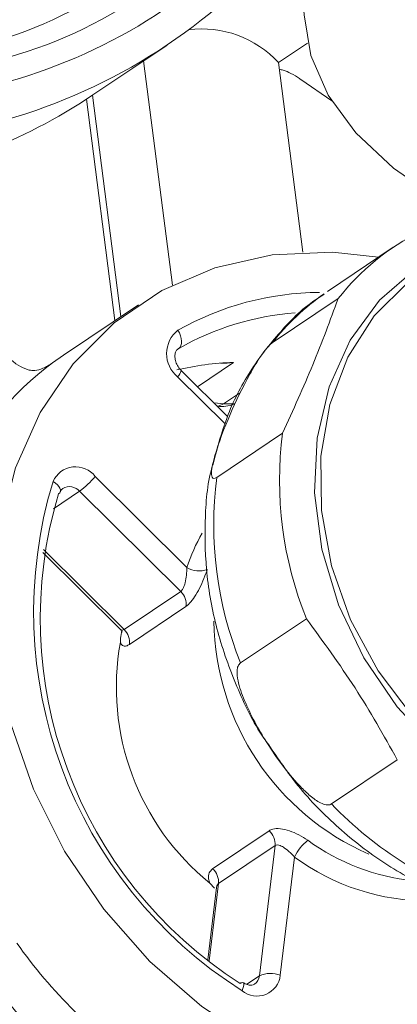
# Model space of a CAD drawing. Extents: x 19.1 to 29.8, y 0.6 to 8.7.
# Drawn here: x 22 to 22, y 4.6 to 4.7 of the extents above; entities that cross this region are included whole.
import ezdxf

# ---------------------------------------------------------------- set-up
doc = ezdxf.new("R2010")
doc.units = 0
doc.header["$MEASUREMENT"] = 0
doc.layers.get('0').update_dxf_attribs({"linetype": 'CONTINUOUS'})
doc.layers.add('D7', color=7, linetype='CONTINUOUS')

# ---------------------------------------------------------------- blocks, each defined once
blk = doc.blocks.new('A$C6A990A20')
at = {"lineweight": 15}
for p, q in [((2.971695324722521, 2.754946806687762), (2.973706550633654, 2.756297372849103)), ((2.976709777024642, 2.755832625156289), (2.977493599024644, 2.756358972526749)), ((2.973083776717804, 2.755879183728398), (2.973857336778824, 2.74985514853244)), ((2.977364133537993, 2.750736958862309), (2.976709777024642, 2.755832625156289)), ((2.978144019266185, 2.754802918960459), (2.97731063960774, 2.755382083731595)), ((2.9717102486422, 2.7549568405295), (2.972474081351539, 2.749008681710549)), ((2.971549671148441, 2.754850257832288), (2.972313662932113, 2.748900952141202)), ((2.979800154150187, 2.750869883224142), (2.978028952156325, 2.749680496460288)), ((2.978316374787983, 2.749490433051072), (2.976545140166369, 2.748301065726524)), ((2.972945256444039, 2.749325073996744), (2.97093403053292, 2.747974507835405)), ((2.974029334643408, 2.748151120149396), (2.974012949311035, 2.748140950635491)), ((2.974029334643408, 2.748151120149396), (2.974020120417084, 2.748144974017613)), ((2.97093403053292, 2.747974507835405), (2.97063808514989, 2.747766046003134)), ((2.975341385237062, 2.746320527181398), (2.974095399706147, 2.747555067233655)), ((2.975501164952352, 2.747775124522899), (2.974530878291208, 2.74712360488936)), ((2.975276939806822, 2.746124055889222), (2.973998333734034, 2.747390849706214)), ((2.975231606918047, 2.746663961399008), (2.975660797812967, 2.746952169051969)), ((2.975049929329803, 2.744684303280115), (2.976821131323664, 2.74587369004397)), ((2.971782704382736, 2.744711205098678), (2.974251380502555, 2.742265264048235)), ((2.971364939571632, 2.744311476987898), (2.970659454189221, 2.743837733745265)), ((2.974082950387203, 2.741618451447414), (2.971364939571632, 2.744311476987898)), ((2.970376653260434, 2.742663702273793), (2.972439770308544, 2.740619623745209)), ((2.970391503912555, 2.742748013267706), (2.972562288891314, 2.740597264761915)), ((2.972562288891314, 2.740597264761915), (2.974082950387203, 2.741618451447414)), ((2.974223393097251, 2.741213750135962), (2.972702731601363, 2.740192563450465)), ((2.977461395457343, 2.740887890350159), (2.975690160835729, 2.739698523025613)), ((2.978136514100132, 2.735908607659823), (2.979907748583958, 2.737098057590442)), ((2.974940214709182, 2.73416761974711), (2.976460908832809, 2.735188786993298)), ((2.976619307718227, 2.734788657983831), (2.975098613594586, 2.733767490737643)), ((2.976200094243726, 2.731291500718539), (2.976619307718227, 2.734788657983831)), ((2.977141838264618, 2.734481923412005), (2.976761106618444, 2.731305578899534)), ((2.975098613594586, 2.733767490737643), (2.974849877136652, 2.731692212695052)), ((2.974863030797895, 2.733780593213579), (2.974995353169508, 2.733648673210789)), ((2.975045254673862, 2.733662358859181), (2.974812686349555, 2.731722078785669)), ((2.975856370425692, 2.731060644046643), (2.976200094243726, 2.731291500718539))]:
    blk.add_line(p, q, dxfattribs=at)
at = {"lineweight": 15, "flags": 128}
for points in [[(2.977397974186079, 2.757236035053808), (2.977399942048041, 2.757114861223918), (2.977579796896325, 2.756025982667673), (2.978047465879602, 2.754962246022739), (2.978793495458522, 2.753945273354681), (2.979802712455754, 2.752995763882517), (2.98105452765677, 2.752133077953005), (2.982523507991647, 2.751374739378001), (2.984179684608964, 2.750736232291645), (2.985989386773159, 2.750230523917375), (2.987915779026341, 2.749867901294076), (2.989919601675457, 2.749655765243912), (2.991960118384345, 2.749598418520632), (2.993995755691788, 2.749697057100679), (2.995985076366043, 2.749949640958764), (2.997059558991172, 2.750155656552723)], [(2.979402727365486, 2.750602941505203), (2.978165288242995, 2.750735237942907), (2.976545882659511, 2.750667340922544), (2.975002291743937, 2.750321571103582), (2.97357243962853, 2.749706357989327), (2.972291621135557, 2.748836878921177), (2.971191341495715, 2.74773454676658), (2.970298668021673, 2.746426510256061), (2.969635617632992, 2.74494491326951), (2.969218490326089, 2.743326386423469), (2.969057570348358, 2.741610655248936), (2.969156804980674, 2.73983993947334), (2.969513773465682, 2.738057975197851), (2.970119691329007, 2.736308543462895), (2.970959593695714, 2.734634725695594), (2.972012829863861, 2.733077822998196), (2.973253462386968, 2.731676018804944)], [(2.986334340943646, 2.735005992534532), (2.984931729452928, 2.735206038191853), (2.983541160272512, 2.735677641132519), (2.982209923778743, 2.736404844026236), (2.980983377144799, 2.73736280866764), (2.979903340459376, 2.738518880054665), (2.979006518470147, 2.739833815700242), (2.978323511565055, 2.741262686500427), (2.977877544033579, 2.742756900165286), (2.977683777092768, 2.744265683323327), (2.977748878146176, 2.745737449035898), (2.978070581662013, 2.747122175044986), (2.978637966985065, 2.748372760638889), (2.979431657300513, 2.749446543923623), (2.980424689360905, 2.750307028032353), (2.980534377885181, 2.75038058263789)], [(2.988997857500809, 2.735619681152505), (2.988072988670968, 2.735324074955669), (2.986752155970823, 2.735161869397952), (2.985381778677922, 2.735273084491157), (2.984008463519348, 2.735653808118256), (2.982679051940895, 2.736291208637086), (2.981438783904995, 2.737163602752206), (2.980329871985578, 2.738241146389456), (2.979390132888899, 2.739487167001), (2.978651515746012, 2.740859336562552), (2.978139196971259, 2.742310883468869), (2.977870599500807, 2.743792332198019), (2.977854923986232, 2.745253255624711), (2.978092659943645, 2.746644003109077), (2.978575711209277, 2.747917006825032), (2.97928764338771, 2.749029103670813), (2.980204214806111, 2.749942327575541), (2.980578471996953, 2.750216143744209)], [(2.974009622762186, 2.748639029009098), (2.974047981595337, 2.748567066355028), (2.974077300099584, 2.748492740875752), (2.974096500511525, 2.748419033245259), (2.974104813279428, 2.748348638388638), (2.974101947072018, 2.748284355193455), (2.97408798388739, 2.748228740525837), (2.974063466980557, 2.748183703010007), (2.974029334643408, 2.748151120149396)], [(2.974966737070435, 2.746691741744373), (2.975067852169065, 2.746682082452713), (2.975231606918047, 2.746663961399008)], [(2.975059310442607, 2.746600084565475), (2.975115355033015, 2.746609486821631), (2.975231606918047, 2.746663961399008)], [(2.975538150496508, 2.746674291206466), (2.975454337289211, 2.746661683497978), (2.975231606918047, 2.746663961399008)], [(2.970843782613091, 2.744298393823669), (2.970847031696099, 2.744308878746212), (2.970849048863034, 2.744350117874063), (2.970835856163735, 2.744394942748501), (2.970807954257669, 2.74444158286321), (2.970766410370278, 2.744488306610126), (2.970712810547344, 2.744533292963686), (2.970649255462323, 2.744574842360247)], [(2.970798215180313, 2.744243254315647), (2.970829841165244, 2.744272832597414), (2.970843782613091, 2.744298393823669)], [(2.973253462386968, 2.731676018804944), (2.974650983043478, 2.730463935742485), (2.976170916907382, 2.729471442204524), (2.97777583602252, 2.728722905985093), (2.979426283445964, 2.728236756051373), (2.981081563001059, 2.72802508513502), (2.982700968722316, 2.728092899549312), (2.984244559500116, 2.728438751974343), (2.98567437898777, 2.729053984527907), (2.986955197480743, 2.729923463596057), (2.988055491544745, 2.731025767561615), (2.988948165018787, 2.732333804072134), (2.98961123374885, 2.733815327202343), (2.989735490461516, 2.734196906666369)], [(2.97576558040176, 2.731103622200141), (2.97576946590603, 2.731100696995203), (2.975780562730211, 2.731080091775592), (2.975782319607507, 2.731046943962504), (2.975774580192851, 2.731002603825306), (2.975757638069144, 2.730948840524116), (2.975732225546697, 2.730887648687405)]]:
    blk.add_lwpolyline(points, dxfattribs=at)
at = {"lineweight": 15}
for centre, radius, start, end in [((2.965618501413633, 2.767994281209619), 0.0121012781058314, 273.2850788730197, 313.276650680354), ((2.966018627591072, 2.768034582480361), 0.01253648248705272, 273.2846654818239, 313.2773557036963), ((2.965464558151854, 2.769443283344373), 0.01467148995960206, 276.4104523742214, 310.1156852543675), ((2.965212044929988, 2.768971363252401), 0.01525348257790005, 276.2156283569919, 310.3144565940132), ((2.974660315628217, 2.753966048982129), 0.002772074787845986, 42.32613819667759, 97.55893276557042), ((2.963186420462481, 2.76770386521294), 0.0153344055613952, 278.6828481692545, 303.7031204361491), ((2.98340209930409, 2.745505752457374), 0.006460826053031758, 116.36538126292, 141.9211928886246), ((2.977862892475716, 2.74185491459048), 0.007802044343000563, 90.37670463412528, 119.5958900233535), ((2.981656933079666, 2.744290743223582), 0.006497161947036726, 124.8567653529713, 141.8849765414093), ((2.977713145353892, 2.741683159072538), 0.007443452279854422, 94.27177802836529, 119.663565496269), ((2.974500614539924, 2.748010447582265), 0.0007976136508141139, 127.9937814874498, 230.9698353099402), ((2.975710479486569, 2.740956039622978), 0.008491488161947485, 126.68037287536, 154.1494147509603), ((2.975751729893336, 2.74001311369244), 0.007766054012290848, 91.84891909260482, 103.2306830488475), ((2.973790820580138, 2.74762430265265), 0.000312349143167285, 311.6334603287426, 347.1934281905076), ((2.975157858417635, 2.74784236228508), 0.00124999750000029, 265.6692347754973, 286.9927422535425), ((2.986698295540055, 2.744608080759379), 0.009957918448085419, 172.6982001530702, 201.9372653111092), ((2.971256649173117, 2.744304980370234), 0.00066464472732872, 37.67565390628404, 156.044661480349), ((2.969916479087932, 2.746243467257067), 0.002414668543090637, 306.8597947749002, 320.6123321699126), ((2.984927220658538, 2.743418664375138), 0.009958048294251527, 172.6981240617074, 201.9366601068353), ((2.982183332997511, 2.741070796326962), 0.01205459593644797, 163.1012490794033, 237.6454065491714), ((2.971090615992527, 2.744074113480522), 0.0003627600593873972, 40.86859869085632, 119.7480918538896), ((2.98194462837505, 2.740894814687513), 0.01163849539463532, 163.2794628704648, 237.4672676978039), ((2.979000715008443, 2.740718488620278), 0.004994866612163585, 150.3715978457142, 161.9604737350108), ((2.974579968786447, 2.742781775024735), 0.0006121714213793606, 237.536744911154, 290.7656335620769), ((2.973756297203312, 2.74127837419131), 0.0004715451650341889, 352.1229701539363, 46.15344782146624), ((2.981904789735683, 2.740911302395656), 0.006928168635097284, 180.7795633352769, 246.484287503126), ((2.972235376934325, 2.740257097704289), 0.0004717892058140464, 352.138079971392, 46.13833800353015), ((2.979131040383042, 2.739048165820863), 0.006779618498996252, 169.7628257721502, 230.9841493083186), ((2.985471620381279, 2.742932464574857), 0.0101557052989251, 223.7582332696573, 252.6117070375878), ((2.976143394429005, 2.73483167556213), 0.0004778535035860795, 354.8350971426462, 48.35911029739279), ((2.97836272271768, 2.733879659996694), 0.001361352294283354, 129.3541761569511, 153.7428344195349), ((2.980903238029729, 2.73958632354725), 0.005765885070102875, 233.8196861348898, 264.3747433490479), ((2.980724484839275, 2.739345646613689), 0.006040791327429024, 233.6244253023423, 270.6180517651362), ((2.974622763589625, 2.733810533368244), 0.0004777927325528055, 354.8314219558334, 48.36278548433091), ((2.981153611032315, 2.740355137349411), 0.01410079430662614, 215.490405469674, 235.0397210970763), ((2.976133459165045, 2.731375312129323), 0.0006315093420396284, 230.5535633406756, 353.6602930391268), ((2.975890310667058, 2.731318833329039), 0.0003109870350565753, 304.3318931378839, 354.9577754933011), ((2.976498075553071, 2.73060216009298), 0.0007509882547427258, 69.49760241518754, 113.3773826625485), ((2.981025669735434, 2.740261861696306), 0.01510041985978556, 217.4077440718746, 233.122514652501), ((2.975742983235751, 2.731027158607253), 7.97327595747851e-05, 73.53609154856757, 135.9643717950649)]:
    blk.add_arc(centre, radius, start, end, dxfattribs=at)
for points, knots in [([(2.976732836489209, 2.755652859546577), (2.976767395328029, 2.755645574416935), (2.976869612981847, 2.755624026561591), (2.97706158890718, 2.755539593281428), (2.977218771601645, 2.755448057673265), (2.977300815663629, 2.755389138682974), (2.97731063960774, 2.755382083731595)], [0, 0, 0, 0, 0.1785606335696289, 0.5281441636182092, 0.9435000503708889, 1, 1, 1, 1]), ([(2.977944312724635, 2.749603145054513), (2.977888210313782, 2.749570440039985), (2.977443328509782, 2.749311095287382), (2.976749032028298, 2.748619608224145), (2.975915602238391, 2.747548115006715), (2.975298657850676, 2.746352728438088), (2.9750700155973, 2.745487529720416), (2.974960966856433, 2.745074881448414)], [0, 0, 0, 0, 0.03558440962818048, 0.2821778263879894, 0.5282095000040525, 0.7749840232146474, 1, 1, 1, 1]), ([(2.976821131323664, 2.74587369004397), (2.977104867296379, 2.7464954419082), (2.977677845886621, 2.747751012371243), (2.978102172482213, 2.74890692317463), (2.978316374787983, 2.749490433051072)], [0, 0, 0, 0, 0.4951947202740342, 0.9999999999999999, 0.9999999999999999, 0.9999999999999999, 0.9999999999999999]), ([(2.974095399706147, 2.747555067233655), (2.974065312079038, 2.747589248750552), (2.974003318085298, 2.747659677991669), (2.973944198265219, 2.747791532824266), (2.973921056253833, 2.747922371586043), (2.973934599265352, 2.748033450009936), (2.973971875852133, 2.7481100160563), (2.974004357062402, 2.74813374724841), (2.97402156674217, 2.748146320862931)], [0, 0, 0, 0, 0.1493880796312239, 0.3078063829749817, 0.4662386257691359, 0.6271372495453309, 0.8024442905449191, 1, 1, 1, 1]), ([(2.976545140166369, 2.748301065726524), (2.976513777183374, 2.748275713333244), (2.976451259473595, 2.748225176891413), (2.976317148298808, 2.748063262760994), (2.97611020479771, 2.747762232014546), (2.975746199942254, 2.747120627388162), (2.975314593308372, 2.746186059263572), (2.975013879752016, 2.745372626781188), (2.974912051232042, 2.744903579440257), (2.974903361557555, 2.744735098111734), (2.974940271846013, 2.744655702099182), (2.974992456895084, 2.74464983360641), (2.975037366251374, 2.744676768446835), (2.975049929329803, 2.744684303280115)], [0, 0, 0, 0, 0.03465386784005146, 0.06907762738788384, 0.1288466554939428, 0.2420057498483089, 0.4841771310105933, 0.7581399104950769, 0.8308787340386864, 0.9039844613423526, 0.9439552112616628, 0.9843218622174497, 1, 1, 1, 1]), ([(2.969428937309377, 2.74792260036677), (2.969500875989215, 2.747858749117491), (2.969644760533658, 2.747731040241884), (2.969851570834496, 2.747620195752075), (2.969968606763008, 2.747582381784811), (2.970006258007519, 2.747570216777488)], [0, 0, 0, 0, 0.4041325356229072, 0.8083054333737238, 1, 1, 1, 1]), ([(2.97063808514989, 2.747766046003134), (2.970637090184344, 2.747765375137519), (2.97055283420875, 2.747708564691532), (2.97040007308043, 2.747616328464721), (2.970176677311816, 2.747545886198719), (2.970056939079246, 2.747562981095987), (2.970006258007519, 2.747570216777488)], [0, 0, 0, 0, 0.005066799312369015, 0.4290682394103148, 0.7583442407331996, 0.9999999999999999, 0.9999999999999999, 0.9999999999999999, 0.9999999999999999]), ([(2.975164171185359, 2.747747821436475), (2.975274608187252, 2.747754070500116), (2.975387400077569, 2.747760452814823), (2.975498838325496, 2.747774824469039), (2.975501164952352, 2.747775124522899)], [0, 0, 0, 0, 0.9791218284394834, 1, 1, 1, 1]), ([(2.974960966856433, 2.745074881448414), (2.974947832956804, 2.745032335174798), (2.974795054397038, 2.744537420595481), (2.974718095872735, 2.743507486589708), (2.97475371591975, 2.742024190916867), (2.975042835941299, 2.740518095481216), (2.975570796650036, 2.739058618370734), (2.976053232994179, 2.738037528954328), (2.976406130365337, 2.737555746254484), (2.976449213080475, 2.737496928851721)], [0, 0, 0, 0, 0.01771324854800543, 0.206047303521982, 0.396101034220694, 0.5875483900000787, 0.7800029969579605, 0.9731421399332162, 0.9999999999999999, 0.9999999999999999, 0.9999999999999999, 0.9999999999999999]), ([(2.970843754040335, 2.744298284989606), (2.970853687314321, 2.744320222397411), (2.970872733266422, 2.744362284945838), (2.970900469274188, 2.744377190826716), (2.970913739774364, 2.744384322656813)], [0, 0, 0, 0, 0.5215425271123311, 1, 1, 1, 1]), ([(2.974082950387203, 2.741618451447414), (2.974094621445634, 2.741628361617536), (2.974123510280183, 2.741652891806197), (2.97416496454527, 2.74173194651968), (2.974206720771807, 2.741870378768636), (2.974238002984681, 2.74206113437171), (2.974246927559708, 2.742197315883935), (2.974251380502555, 2.742265264048235)], [0, 0, 0, 0, 0.1007633076864055, 0.2494147846997865, 0.4375235680825517, 0.7193507372103283, 1, 1, 1, 1]), ([(2.974223393097251, 2.741213750135962), (2.974267632309068, 2.741250746559302), (2.974356040091255, 2.74132468032988), (2.974494179917489, 2.741527355617102), (2.974623759899661, 2.741770907463822), (2.974728321504092, 2.742011714241755), (2.974777172279563, 2.742152282723575), (2.974797011827309, 2.742209371174672)], [0, 0, 0, 0, 0.2074000671038617, 0.4144689565829532, 0.6277205859978768, 0.8488078206022468, 0.9999999999999999, 0.9999999999999999, 0.9999999999999999, 0.9999999999999999]), ([(2.979907748583958, 2.73709805759044), (2.979540896151608, 2.73774837466879), (2.978800068164805, 2.739061635940725), (2.977910470876882, 2.740275249216499), (2.977461395457343, 2.740887890350159)], [0, 0, 0, 0, 0.4951924588402595, 1, 1, 1, 1]), ([(2.97243892408483, 2.740617623531969), (2.972441433890697, 2.740616089573045), (2.972473922651549, 2.740596232888059), (2.972493922699432, 2.740545377845297), (2.972502518229337, 2.740514745619226), (2.972502028308103, 2.740521290568491), (2.972501943724868, 2.740522420531761)], [0, 0, 0, 0, 0.03955351697324115, 0.5120096206169139, 0.9157501178343355, 1, 1, 1, 1]), ([(2.972442599933448, 2.740622395745875), (2.972446913245765, 2.740616324490057), (2.972465032609012, 2.740590820357358), (2.972508280529926, 2.740575624017001), (2.97254425790317, 2.74059003988034), (2.972562288891314, 2.740597264761915)], [0, 0, 0, 0, 0.1348310425794636, 0.5663982714878972, 0.9999999999999999, 0.9999999999999999, 0.9999999999999999, 0.9999999999999999]), ([(2.972503893500392, 2.740564397439456), (2.972488331525657, 2.740495378936465), (2.972463794559776, 2.740386555687412), (2.972460540303363, 2.740288813361968), (2.97245934998006, 2.740253061732808)], [0, 0, 0, 0, 0.6342257154708515, 0.9999999999999999, 0.9999999999999999, 0.9999999999999999, 0.9999999999999999]), ([(2.97245934998006, 2.740253061732808), (2.972476368806372, 2.740220914221771), (2.972513228466145, 2.740151288602673), (2.972605256309752, 2.740138383933779), (2.972676126771109, 2.740177775735329), (2.972702731601363, 2.740192563450465)], [0, 0, 0, 0, 0.3488570155724114, 0.7555603809112044, 1, 1, 1, 1]), ([(2.975690160835729, 2.739698523025613), (2.975665207441626, 2.739672902747415), (2.975615471304256, 2.739621837402529), (2.975589893992652, 2.739455095441514), (2.975627383232155, 2.739143372213739), (2.975862711099143, 2.738475376490523), (2.976403831359182, 2.737498036614964), (2.977025493695425, 2.736644185378942), (2.977528226848126, 2.7361485742083), (2.977764923972831, 2.735969277998592), (2.977959070757894, 2.735882962190905), (2.978073048334199, 2.735874367140907), (2.978122644055777, 2.735901124609565), (2.978136514100132, 2.735908607659823)], [0, 0, 0, 0, 0.03465410325133311, 0.06907121462898197, 0.1288568608741229, 0.2420073466714737, 0.4841919972201016, 0.7581421600256372, 0.830884597617057, 0.9039889397214588, 0.9439619225970396, 0.9843282727965895, 1, 1, 1, 1]), ([(2.976449213080475, 2.737496928851721), (2.976703918602741, 2.73712159310087), (2.977254987753188, 2.736309533937328), (2.978315619564317, 2.735236363597004), (2.979551569235742, 2.734276269762253), (2.98090423325036, 2.733547116738153), (2.98203224192061, 2.733104576689609), (2.982703908610876, 2.733001664917431), (2.982889108772529, 2.732973288823873)], [0, 0, 0, 0, 0.163817187078945, 0.3544273296950768, 0.5453559945544897, 0.7364356539565123, 0.9273268122381599, 1, 1, 1, 1]), ([(2.97749947248899, 2.734932313364055), (2.97742118617828, 2.734983008630643), (2.977264718511496, 2.735084331199166), (2.977004139734891, 2.735194642794491), (2.97675777192126, 2.735253038543314), (2.976570895800368, 2.735246577186702), (2.976490933174876, 2.73520456261266), (2.976460908832809, 2.735188786993298)], [0, 0, 0, 0, 0.213742240615058, 0.427197927507676, 0.6477642776545525, 0.8677426391200151, 1, 1, 1, 1]), ([(2.976619307718227, 2.734788657983831), (2.976639261763797, 2.734796825019393), (2.97667907129031, 2.734813118748772), (2.976769577221621, 2.734789705704955), (2.976888634853115, 2.734721544753606), (2.977021623515132, 2.73461081136065), (2.977105619503593, 2.73452075526775), (2.977141838264618, 2.734481923412005)], [0, 0, 0, 0, 0.1484783316028143, 0.2962232422580856, 0.5115929044313607, 0.789400658301244, 1, 1, 1, 1]), ([(2.974940214709182, 2.73416761974711), (2.974904219737031, 2.734132690113981), (2.974832278036647, 2.734062877663764), (2.974820490712009, 2.733916476070981), (2.974851341708348, 2.733817930864769), (2.974863030797895, 2.733780593213579)], [0, 0, 0, 0, 0.3834562942957677, 0.7663986437200291, 1, 1, 1, 1]), ([(2.975045581507207, 2.733662423016289), (2.975045551702127, 2.733663076117239), (2.975044162710777, 2.733693512260531), (2.975062068009141, 2.733733191032465), (2.97508810027654, 2.733757623507305), (2.975098613594586, 2.733767490737643)], [0, 0, 0, 0, 0.01290390065314466, 0.6013541550660131, 1, 1, 1, 1]), ([(2.975045995038574, 2.733671591357433), (2.975047458651165, 2.733672969340365), (2.975048995259517, 2.733674416048379), (2.975045002791507, 2.733662103128154), (2.975044813131479, 2.733661518209548)], [0, 0, 0, 0, 0.952495541647023, 1, 1, 1, 1]), ([(2.976062523594639, 2.731067378124875), (2.976043475780148, 2.731054645716172), (2.976007292051538, 2.731030458898243), (2.975903845497928, 2.731036282820787), (2.975816610694782, 2.731071039208947), (2.975773345361237, 2.731098635337924), (2.975766284700516, 2.731103138871999)], [0, 0, 0, 0, 0.3581996568925432, 0.6804454746294445, 0.9478504867505031, 1, 1, 1, 1])]:
    blk.add_open_spline(points, degree=3, knots=knots, dxfattribs=at)

msp = doc.modelspace()

# ---------------------------------------------------------------- block references
at = {"layer": 'D7', "color": 7, "linetype": 'Continuous'}
msp.add_blockref('A$C6A990A20', (19.06521438037974, 1.904934792518107), dxfattribs=at)

doc.saveas('drawing.dxf')
